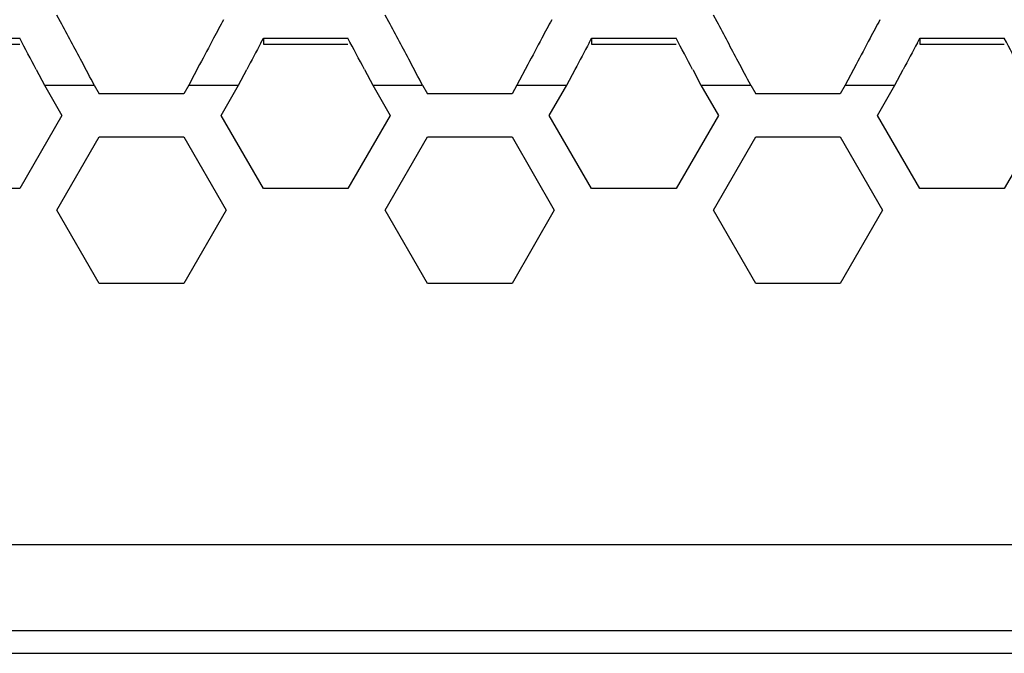
# Model space of a CAD drawing. Extents: x 33805 to 39187, y 213 to 3282.
# Drawn here: x 35738 to 35773, y 1194 to 1216 of the extents above; entities that cross this region are included whole.
import ezdxf

# ---------------------------------------------------------------- set-up
doc = ezdxf.new("R2010")
doc.units = 0
doc.header["$MEASUREMENT"] = 0
doc.layers.get('0').update_dxf_attribs({"linetype": 'CONTINUOUS'})

msp = doc.modelspace()

# ---------------------------------------------------------------- linework, layer by layer
at = {"color": 1, "linetype": 'Continuous'}
for p, q in [((35739.86, 1216.364), (35739.733, 1216.6)), ((35751.292, 1216.364), (35751.165, 1216.6)), ((35762.723, 1216.364), (35762.596, 1216.6)), ((35735.49, 1215.792), (35738.434, 1215.792)), ((35746.837, 1215.633), (35746.921, 1215.792)), ((35746.921, 1215.792), (35746.921, 1215.588)), ((35746.921, 1215.792), (35749.866, 1215.792)), ((35758.269, 1215.633), (35758.353, 1215.792)), ((35758.353, 1215.792), (35758.353, 1215.588)), ((35758.353, 1215.792), (35761.297, 1215.792)), ((35769.7, 1215.633), (35769.784, 1215.792)), ((35769.784, 1215.792), (35769.784, 1215.588)), ((35769.784, 1215.792), (35772.729, 1215.792)), ((35735.49, 1215.588), (35738.434, 1215.588)), ((35746.921, 1215.588), (35749.866, 1215.588)), ((35758.353, 1215.588), (35761.297, 1215.588)), ((35769.784, 1215.588), (35772.729, 1215.588)), ((35744.702, 1214.873), (35744.323, 1214.157)), ((35756.133, 1214.873), (35755.755, 1214.157)), ((35767.565, 1214.873), (35767.186, 1214.157)), ((35739.012, 1214.703), (35739.3, 1214.157)), ((35746.055, 1214.157), (35746.344, 1214.703)), ((35750.443, 1214.703), (35750.732, 1214.157)), ((35757.487, 1214.157), (35757.776, 1214.703)), ((35761.875, 1214.703), (35762.164, 1214.157)), ((35768.918, 1214.157), (35769.207, 1214.703)), ((35739.3, 1214.157), (35739.907, 1213.107)), ((35739.3, 1214.157), (35741.033, 1214.157)), ((35739.3, 1214.157), (35741.033, 1214.157)), ((35739.3, 1214.157), (35741.033, 1214.157)), ((35739.3, 1214.157), (35741.033, 1214.157)), ((35741.033, 1214.157), (35741.206, 1213.857)), ((35744.323, 1214.157), (35744.15, 1213.857)), ((35744.323, 1214.157), (35746.055, 1214.157)), ((35744.323, 1214.157), (35746.055, 1214.157)), ((35744.323, 1214.157), (35746.055, 1214.157)), ((35745.449, 1213.107), (35746.055, 1214.157)), ((35750.732, 1214.157), (35751.338, 1213.107)), ((35750.732, 1214.157), (35752.464, 1214.157)), ((35750.732, 1214.157), (35752.464, 1214.157)), ((35752.464, 1214.157), (35752.637, 1213.857)), ((35755.755, 1214.157), (35755.582, 1213.857)), ((35755.755, 1214.157), (35757.487, 1214.157)), ((35755.755, 1214.157), (35757.487, 1214.157)), ((35756.881, 1213.107), (35757.487, 1214.157)), ((35762.164, 1214.157), (35762.77, 1213.107)), ((35762.164, 1214.157), (35763.896, 1214.157)), ((35762.164, 1214.157), (35763.896, 1214.157)), ((35762.164, 1214.157), (35763.896, 1214.157)), ((35762.164, 1214.157), (35763.896, 1214.157)), ((35763.896, 1214.157), (35764.069, 1213.857)), ((35767.186, 1214.157), (35767.013, 1213.857)), ((35767.186, 1214.157), (35768.918, 1214.157)), ((35767.186, 1214.157), (35768.918, 1214.157)), ((35767.186, 1214.157), (35768.918, 1214.157)), ((35768.312, 1213.107), (35768.918, 1214.157)), ((35744.15, 1213.857), (35741.206, 1213.857)), ((35744.15, 1213.857), (35741.206, 1213.857)), ((35755.582, 1213.857), (35752.637, 1213.857)), ((35755.582, 1213.857), (35752.637, 1213.857)), ((35767.013, 1213.857), (35764.069, 1213.857)), ((35767.013, 1213.857), (35764.069, 1213.857)), ((35739.907, 1213.107), (35738.434, 1210.557)), ((35746.921, 1210.557), (35745.449, 1213.107)), ((35751.338, 1213.107), (35749.866, 1210.557)), ((35758.353, 1210.557), (35756.881, 1213.107)), ((35762.77, 1213.107), (35761.297, 1210.557)), ((35769.784, 1210.557), (35768.312, 1213.107)), ((35774.201, 1213.107), (35772.729, 1210.557)), ((35739.733, 1209.807), (35741.206, 1212.357)), ((35741.206, 1212.357), (35744.15, 1212.357)), ((35744.15, 1212.357), (35745.622, 1209.807)), ((35751.165, 1209.807), (35752.637, 1212.357)), ((35752.637, 1212.357), (35755.582, 1212.357)), ((35755.582, 1212.357), (35757.054, 1209.807)), ((35762.596, 1209.807), (35764.069, 1212.357)), ((35764.069, 1212.357), (35767.013, 1212.357)), ((35767.013, 1212.357), (35768.485, 1209.807)), ((35738.434, 1210.557), (35735.49, 1210.557)), ((35749.866, 1210.557), (35746.921, 1210.557)), ((35761.297, 1210.557), (35758.353, 1210.557)), ((35772.729, 1210.557), (35769.784, 1210.557)), ((35741.206, 1207.257), (35739.733, 1209.807)), ((35745.622, 1209.807), (35744.15, 1207.257)), ((35752.637, 1207.257), (35751.165, 1209.807)), ((35757.054, 1209.807), (35755.582, 1207.257)), ((35764.069, 1207.257), (35762.596, 1209.807)), ((35768.485, 1209.807), (35767.013, 1207.257)), ((35744.15, 1207.257), (35741.206, 1207.257)), ((35755.582, 1207.257), (35752.637, 1207.257)), ((35767.013, 1207.257), (35764.069, 1207.257)), ((35856.223, 1198.158), (35608.303, 1198.158)), ((35856.223, 1195.159), (35608.303, 1195.159)), ((35202.763, 1194.377), (36259.763, 1194.377))]:
    msp.add_line(p, q, dxfattribs=at)
for centre, radius, start, end in [((35917.844, 1123.777), 195.643, 151.7306, 151.9449), ((35929.275, 1123.777), 195.643, 151.7306, 151.9449), ((35940.707, 1123.777), 195.643, 151.7306, 151.9449), ((35514.39, 1095.369), 255.884, 27.86754, 28.21963), ((35525.822, 1095.369), 255.884, 27.86754, 28.21963), ((35537.253, 1095.369), 255.884, 27.86754, 28.21963), ((35421.457, 1046.934), 359.148, 27.84824, 28.0448), ((36039.381, 1059.041), 333.346, 151.95055, 152.12938), ((35432.889, 1046.934), 359.148, 27.84824, 28.0448), ((36050.812, 1059.041), 333.346, 151.95055, 152.12938), ((35444.32, 1046.934), 359.148, 27.84824, 28.0448), ((36062.244, 1059.041), 333.346, 151.95055, 152.12938), ((35455.752, 1046.934), 359.148, 27.84824, 28.0448), ((36089.685, 1033.276), 388.328, 151.99187, 152.14717), ((36101.116, 1033.276), 388.328, 151.99187, 152.14717), ((36112.548, 1033.276), 388.328, 151.99187, 152.14717)]:
    msp.add_arc(centre, radius, start, end, dxfattribs=at)
for points in [[(35741.033, 1214.157), (35740.888, 1214.43), (35740.744, 1214.703), (35740.599, 1214.976)], [(35752.464, 1214.157), (35752.32, 1214.43), (35752.176, 1214.703), (35752.031, 1214.976)], [(35763.896, 1214.157), (35763.751, 1214.43), (35763.607, 1214.703), (35763.463, 1214.976)]]:
    msp.add_open_spline(points, degree=3, dxfattribs=at)

doc.saveas('drawing.dxf')
